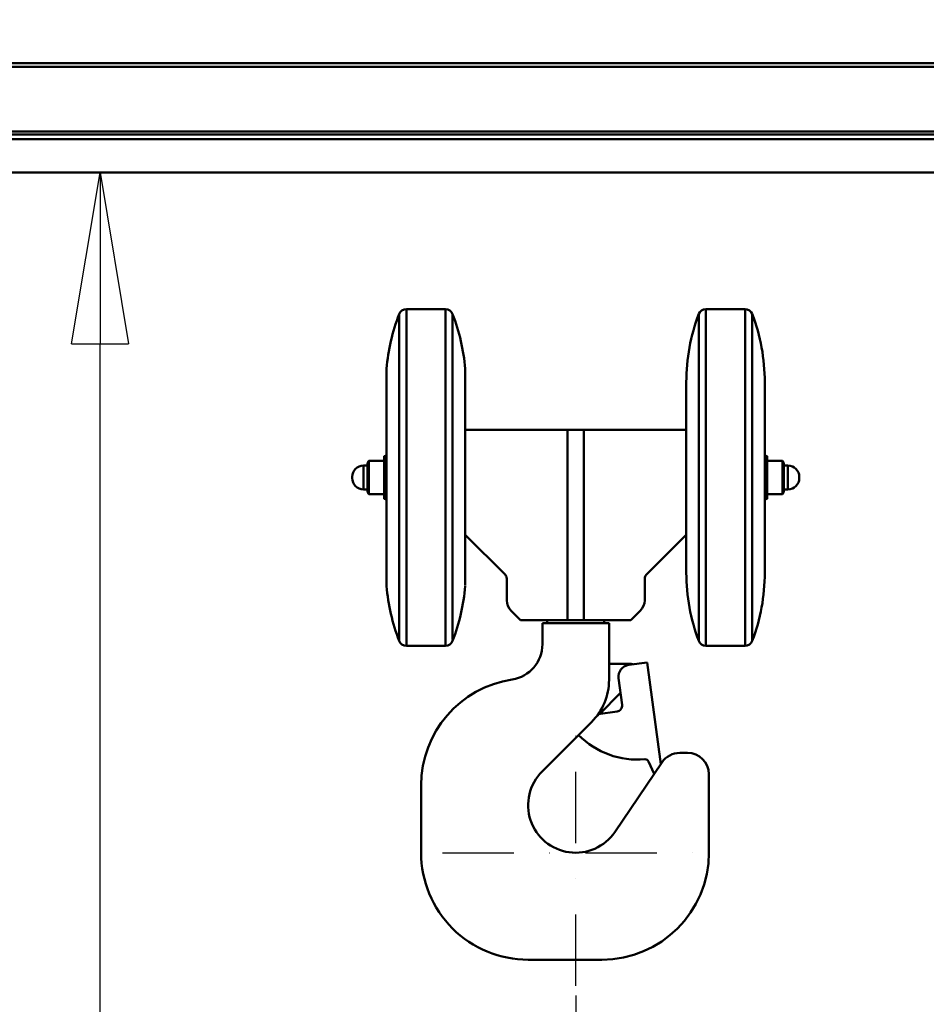
# Model space of a CAD drawing. Units: millimetres. Extents: x 0 to 24042, y 0 to 16800.
# Drawn here: x 12042 to 12805, y 12297 to 13126 of the extents above; entities that cross this region are included whole.
import ezdxf

# ---------------------------------------------------------------- set-up
doc = ezdxf.new("R2010")
doc.units = ezdxf.units.MM
doc.header["$MEASUREMENT"] = 0
doc.linetypes.add('DASHDOT', pattern=[1.0001, 0.5, -0.25, 0.0001, -0.25])
for name, color, linetype, lineweight in [('(1) Shape lines', 7, 'Continuous', 35), ('(2) Other lines', 7, 'Continuous', 35), ('(6) Dimensions', 7, 'Continuous', 35)]:
    doc.layers.add(name, color=color, linetype=linetype, lineweight=lineweight)
doc.styles.add('Arial', font='ARIAL.TTF')
doc.dimstyles.new('Vertex Style', dxfattribs={"dimscale": 40, "dimtxt": 0.18, "dimasz": 3.6, "dimexe": 1.8, "dimexo": 0.0625, "dimgap": 1.7, "dimtad": 1, "dimdec": 1, "dimdsep": 46, "dimtxsty": 'Arial', "dimblk1": 'CLOSED', "dimblk2": 'CLOSED', "dimsah": 1, "dimcen": 0.09, "dimdle": 1.8, "dimclrd": 9, "dimclre": 9, "dimadec": 1, "dimazin": 2, "dimtfac": 0.65, "dimtdec": 4, "dimtmove": 0, "dimatfit": 3, "dimfxl": 0, "dimtolj": 1, "dimtzin": 0, "dimlwd": 25, "dimlwe": 25, "dimarcsym": 0})

# ---------------------------------------------------------------- blocks, each defined once
blk = doc.blocks.new('_Closed')
at = {"color": 0, "linetype": 'ByBlock', "lineweight": -2}
for p, q in [((-1, 0.166667), (0, 0)), ((-1, 0.166667), (-1, -0.166667)), ((0, 0), (-1, -0.166667)), ((0, 0), (-1, 0))]:
    blk.add_line(p, q, dxfattribs=at)
blk = doc.blocks.new('*D2282')
at = {"layer": '(6) Dimensions', "color": 9, "lineweight": 25}
for p, q in [((13360, 12591.9), (13360, 11069.9)), ((12510, 12304.9), (12510, 11069.9)), ((13216, 11141.9), (12654, 11141.9))]:
    blk.add_line(p, q, dxfattribs=at)
at = {"layer": 'Defpoints', "color": 0}
for p in [(13360, 12711.9), (12510, 12424.9), (12510, 11141.9)]:
    blk.add_point(p, dxfattribs=at)
at = {"layer": '(6) Dimensions', "color": 9, "lineweight": 25, "xscale": 144, "yscale": 144, "zscale": 144, "rotation": 180}
blk.add_blockref('_Closed', (12510, 11141.9), dxfattribs=at)
at = {"layer": '(6) Dimensions', "color": 9, "lineweight": 25, "xscale": 144, "yscale": 144, "zscale": 144}
blk.add_blockref('_Closed', (13360, 11141.9), dxfattribs=at)
at = {"layer": '(6) Dimensions', "color": 0, "lineweight": 35, "insert": (12935, 11274.62), "char_height": 140, "attachment_point": 5, "style": 'Arial'}
blk.add_mtext('\\A1;850', dxfattribs=at)
blk = doc.blocks.new('*D2289')
at = {"layer": '(6) Dimensions', "color": 9, "lineweight": 25}
for p, q in [((13295, 12996.9), (12038, 12996.9)), ((12110, 8556), (12110, 12852.9)), ((13240, 8412), (12038, 8412))]:
    blk.add_line(p, q, dxfattribs=at)
at = {"layer": 'Defpoints', "color": 0}
for p in [(12110, 12996.9), (13415, 12996.9), (13360, 8412)]:
    blk.add_point(p, dxfattribs=at)
at = {"layer": '(6) Dimensions', "color": 9, "lineweight": 25, "xscale": 144, "yscale": 144, "zscale": 144}
for p, rotation in [((12110, 12996.9), 90), ((12110, 8412), 270)]:
    blk.add_blockref('_Closed', p, dxfattribs=dict(at, rotation=rotation))
at = {"layer": '(6) Dimensions', "color": 0, "lineweight": 35, "insert": (11977.28, 10822.98), "char_height": 140, "attachment_point": 5, "rotation": 90, "style": 'Arial'}
blk.add_mtext('\\A1;9571', dxfattribs=at)
blk = doc.blocks.new('*D2290')
at = {"layer": '(6) Dimensions', "color": 9, "lineweight": 25}
for p, q in [((13360, 12831.9), (13360, 14369.9)), ((13566, 13717.9), (13566, 14369.9)), ((13360, 14297.9), (12234.38, 14297.9)), ((13216, 14297.9), (13072, 14297.9)), ((13566, 14297.9), (13360, 14297.9)), ((13710, 14297.9), (13854, 14297.9))]:
    blk.add_line(p, q, dxfattribs=at)
at = {"layer": 'Defpoints', "color": 0}
for p in [(13360, 14297.9), (13566, 13597.9), (13360, 12711.9)]:
    blk.add_point(p, dxfattribs=at)
at = {"layer": '(6) Dimensions', "color": 9, "lineweight": 25, "xscale": 144, "yscale": 144, "zscale": 144}
blk.add_blockref('_Closed', (13360, 14297.9), dxfattribs=at)
at = {"layer": '(6) Dimensions', "color": 9, "lineweight": 25, "xscale": 144, "yscale": 144, "zscale": 144, "rotation": 180}
blk.add_blockref('_Closed', (13566, 14297.9), dxfattribs=at)
at = {"layer": '(6) Dimensions', "color": 0, "lineweight": 35, "insert": (12653.19, 14430.62), "char_height": 140, "attachment_point": 5, "style": 'Arial'}
blk.add_mtext('\\A1;MIN 206', dxfattribs=at)
blk = doc.blocks.new('MACRO_10_48fa6081-5079-4e60-9114-74a507703282')
at = {"layer": '(1) Shape lines', "color": 7, "linetype": 'Continuous', "lineweight": 50, "ltscale": 120}
for p, q in [((-556.1, 4677), (-5397.09, 4677)), ((-556.1, 4674), (-5397.09, 4674)), ((-566.1, 4619.5), (-5397.09, 4619.5)), ((-566.1, 4617), (-5397.09, 4617)), ((-566.1, 4613), (-5397.09, 4613)), ((-566.1, 4585), (-5397.09, 4585)), ((-1204.59, 4191.39), (-1204.59, 4465.91)), ((-1198.51, 4187.1), (-1198.51, 4470.1)), ((-1198.51, 4470.1), (-1165.69, 4470.1)), ((-1165.69, 4187.1), (-1165.69, 4470.1)), ((-1159.61, 4192.22), (-1159.61, 4465.91)), ((-952.59, 4192.03), (-952.59, 4466.1)), ((-946.59, 4187.1), (-946.59, 4470.1)), ((-946.59, 4470.1), (-913.68, 4470.1)), ((-913.68, 4187.1), (-913.68, 4470.1)), ((-907.68, 4192.03), (-907.68, 4466.1)), ((-1215.1, 4237.2), (-1215.1, 4420)), ((-963.1, 4402.04), (-963.1, 4408.79)), ((-963.1, 4402.43), (-963.1, 4407.84)), ((-897.1, 4248.6), (-897.1, 4408.6)), ((-963.1, 4402.25), (-963.1, 4384.26)), ((-963.1, 4273.22), (-963.1, 4383.98)), ((-963.1, 4273.5), (-963.1, 4383.7)), ((-1149.1, 4368.6), (-1063.05, 4368.6)), ((-1063.05, 4368.6), (-1063.05, 4208.6)), ((-1063.05, 4368.6), (-1049.15, 4368.6)), ((-1049.15, 4368.6), (-1049.15, 4208.6)), ((-1049.15, 4368.6), (-963.1, 4368.6)), ((-1231.1, 4340.87), (-1230.1, 4342.6)), ((-1231.1, 4316.33), (-1231.1, 4340.87)), ((-1230.1, 4314.6), (-1230.1, 4342.6)), ((-1230.1, 4342.6), (-1217.1, 4342.6)), ((-1217.1, 4346.6), (-1215.1, 4347.14)), ((-1217.1, 4310.6), (-1217.1, 4346.6)), ((-897.1, 4347.14), (-895.1, 4346.6)), ((-895.1, 4310.6), (-895.1, 4346.6)), ((-895.1, 4342.6), (-882.1, 4342.6)), ((-882.1, 4314.6), (-882.1, 4342.6)), ((-882.1, 4342.6), (-881.1, 4340.87)), ((-881.1, 4316.33), (-881.1, 4340.87)), ((-1234.6, 4318.69), (-1234.6, 4338.6)), ((-1234.6, 4338.6), (-1231.1, 4338.6)), ((-881.1, 4338.6), (-877.6, 4338.6)), ((-877.6, 4318.69), (-877.6, 4338.6)), ((-1231.1, 4318.6), (-1234.6, 4318.6)), ((-1230.1, 4314.6), (-1231.1, 4316.33)), ((-1217.1, 4314.6), (-1230.1, 4314.6)), ((-882.1, 4314.6), (-895.1, 4314.6)), ((-881.1, 4316.33), (-882.1, 4314.6)), ((-877.6, 4318.6), (-881.1, 4318.6)), ((-1215.1, 4310.06), (-1217.1, 4310.6)), ((-895.1, 4310.6), (-897.1, 4310.06)), ((-1115.27, 4246.6), (-1149.1, 4280.43)), ((-963.1, 4280.43), (-996.93, 4246.6)), ((-963.1, 4272.94), (-963.1, 4254.95)), ((-963.1, 4248.41), (-963.1, 4255.16)), ((-963.1, 4249.36), (-963.1, 4254.77)), ((-1114.1, 4225.26), (-1114.1, 4243.77)), ((-998.1, 4243.77), (-998.1, 4225.26)), ((-1102.41, 4208.6), (-1110.59, 4216.77)), ((-1001.61, 4216.77), (-1009.79, 4208.6)), ((-1063.05, 4208.6), (-1102.41, 4208.6)), ((-1080.1, 4206), (-1080.1, 4208.6)), ((-1049.15, 4208.6), (-1063.05, 4208.6)), ((-1009.79, 4208.6), (-1049.15, 4208.6)), ((-1032.1, 4208.6), (-1032.1, 4206)), ((-1084.1, 4206), (-1028.1, 4206)), ((-1084.1, 4206), (-1084.1, 4188.35)), ((-1028.1, 4206), (-1028.1, 4158.28)), ((-1165.69, 4187.1), (-1198.51, 4187.1)), ((-913.68, 4187.1), (-946.59, 4187.1)), ((-1011.1, 4172), (-1027.45, 4172)), ((-1011.5, 4170.93), (-996.14, 4173)), ((-996.14, 4173), (-984.59, 4087.49)), ((-1017.06, 4137.38), (-1020.07, 4159.68)), ((-1018.59, 4147.08), (-1035.88, 4129.79)), ((-1021.35, 4131.76), (-1037.13, 4129.62)), ((-1084.38, 4081.28), (-1042.74, 4122.92)), ((-962.1, 4097), (-968.6, 4097)), ((-983.53, 4089.07), (-1023.11, 4030.37)), ((-990.06, 4079.37), (-994.91, 4089.82)), ((-944.1, 4079), (-944.1, 4013)), ((-1186.1, 4069.7), (-1186.1, 4013)), ((-1034.1, 3923), (-1096.1, 3923))]:
    blk.add_line(p, q, dxfattribs=at)
for points in [[(-1149.1, 4237.82), (-1149.1, 4420), (-1149.1, 4419.38)], [(-963.1, 4401.83), (-963.1, 4402.25)], [(-963.1, 4384.26), (-963.1, 4383.7)], [(-1244.1, 4328.14), (-1244.1, 4328.1), (-1244.1, 4329.1), (-1244.1, 4329.06)], [(-868.1, 4328.14), (-868.1, 4328.1), (-868.1, 4329.1), (-868.1, 4329.06)], [(-963.1, 4273.5), (-963.1, 4272.94)], [(-963.1, 4254.95), (-963.1, 4255.37)]]:
    blk.add_lwpolyline(points, dxfattribs=at)
for centre, radius, start, end in [((-1054.1, 4407.3), 161.5, 158.72215, 175.49029), ((-1198.51, 4463.6), 6.5, 90, 159.21644), ((-1165.69, 4463.6), 6.5, 20.78356, 90), ((-1310.1, 4407.3), 161.5, 4.50971, 21.27785), ((-801.6, 4408.79), 161.5, 159.21632, 180), ((-946.59, 4463.6), 6.5, 90, 157.38014), ((-913.68, 4463.6), 6.5, 22.61986, 90), ((-1058.6, 4408.6), 161.5, 0, 20.85702), ((-801.6, 4408.79), 161.5, 180, 180.03428), ((-1234.6, 4329.1), 9.5, 90, 180), ((-877.6, 4329.1), 9.5, 0, 90), ((-1234.6, 4328.1), 9.5, 180, 270), ((-877.6, 4328.1), 9.5, 270, 0), ((-801.6, 4248.41), 161.5, 179.96572, 180), ((-801.6, 4248.41), 161.5, 180, 200.78368), ((-1058.6, 4248.6), 161.5, 339.14298, 0), ((-1054.1, 4249.9), 161.5, 184.50971, 201.27785), ((-1310.1, 4249.9), 161.5, 338.72215, 355.49029), ((-1198.51, 4193.6), 6.5, 200.78356, 270), ((-1165.69, 4193.6), 6.5, 270, 339.21644), ((-946.59, 4193.6), 6.5, 202.61986, 270), ((-913.68, 4193.6), 6.5, 270, 337.38014), ((-1114.1, 4188.35), 30, 278.98925, 0), ((-1027.2, 4177.99), 6, 261.41947, 267.61201), ((-1010.16, 4161.02), 10, 97.69209, 187.69209), ((-1011.1, 4161), 11, 71.72633, 90), ((-1096.1, 4069.7), 90, 98.50621, 180), ((-1078.1, 4158.28), 50, 315, 0), ((-1011.52, 4140), 10, 133.42201, 135), ((-1022.02, 4136.71), 5, 277.69209, 7.69209), ((-1004.1, 4161.27), 70, 224.82921, 275.08608), ((-997.63, 4088.56), 3, 24.86567, 95.08608), ((-968.6, 4079), 18, 90, 146), ((-962.1, 4079), 18, 0, 90), ((-1056.1, 4053), 40, 135, 325.5533), ((-1096.1, 4013), 90, 180, 270), ((-1034.1, 4013), 90, 270, 0)]:
    blk.add_arc(centre, radius, start, end, dxfattribs=at)
for centre, major_axis, start_param, end_param in [((-1118.1, 4243.77), (4, 0), 0, 0.785398), ((-994.1, 4243.77), (-4, 0), 5.497787, 6.283185), ((-1102.1, 4225.26), (-12, 0), 0, 0.785398), ((-1010.1, 4225.26), (12, 0), 5.497787, 6.283185)]:
    blk.add_ellipse(centre, major_axis=major_axis, ratio=1, start_param=start_param, end_param=end_param, dxfattribs=at)
blk = doc.blocks.new('GROUP_6_bdd162c9-92d7-452d-a55c-e3c5fadc1696')
at = {"layer": '(2) Other lines', "color": 254, "linetype": 'DASHDOT', "lineweight": 25, "ltscale": 120}
for p, q in [((12510, 12312.9), (12510, 12536.9)), ((12398, 12424.9), (12622, 12424.9))]:
    blk.add_line(p, q, dxfattribs=at)

msp = doc.modelspace()

# ---------------------------------------------------------------- block references
at = {"color": 7, "linetype": 'ByBlock', "rotation": 360}
msp.add_blockref('MACRO_10_48fa6081-5079-4e60-9114-74a507703282', (13566.1, 8411.9), dxfattribs=at)
at = {"color": 7, "linetype": 'ByBlock'}
msp.add_blockref('GROUP_6_bdd162c9-92d7-452d-a55c-e3c5fadc1696', (0, 0), dxfattribs=at)

# ---------------------------------------------------------------- dimensions: what is measured, and where the dimension line sits
at = {"layer": '(6) Dimensions', "color": 7, "lineweight": 35}
for base, p1, p2, override, picture, middle in [((13360, 14297.9), (13566, 13597.9), (13360, 12711.9), {"dimtxt": 3.5, "dimexo": 3, "dimgap": 1.53125, "dimdec": 0, "dimpost": 'MIN <>', "dimtxsty": 'Arial', "dimcen": 0}, '*D2290', (12653.19, 14297.9)), ((12510, 11141.9), (13360, 12711.9), (12510, 12424.9), {"dimtxt": 3.5, "dimexo": 3, "dimgap": 1.53125, "dimdec": 0, "dimtxsty": 'Arial', "dimcen": 0}, '*D2282', (12935, 11141.9))]:
    dim = msp.add_linear_dim(base=base, p1=p1, p2=p2, dimstyle='Vertex Style', override=override, dxfattribs=at)
    dim.commit()
    dim.dimension.update_dxf_attribs({"geometry": picture, "text_midpoint": middle, "dimtype": 160})
dim = msp.add_linear_dim(base=(12110, 12996.9), p1=(13360, 8412), p2=(13415, 12996.9), angle=90, dimstyle='Vertex Style', override={"dimtxt": 3.5, "dimexo": 3, "dimgap": 1.53125, "dimdec": 0, "dimlfac": 2.087505, "dimtxsty": 'Arial', "dimcen": 0}, dxfattribs=at)
dim.commit()
dim.dimension.update_dxf_attribs({"geometry": '*D2289', "text_midpoint": (12110, 10822.98), "dimtype": 160})

doc.saveas('drawing.dxf')
